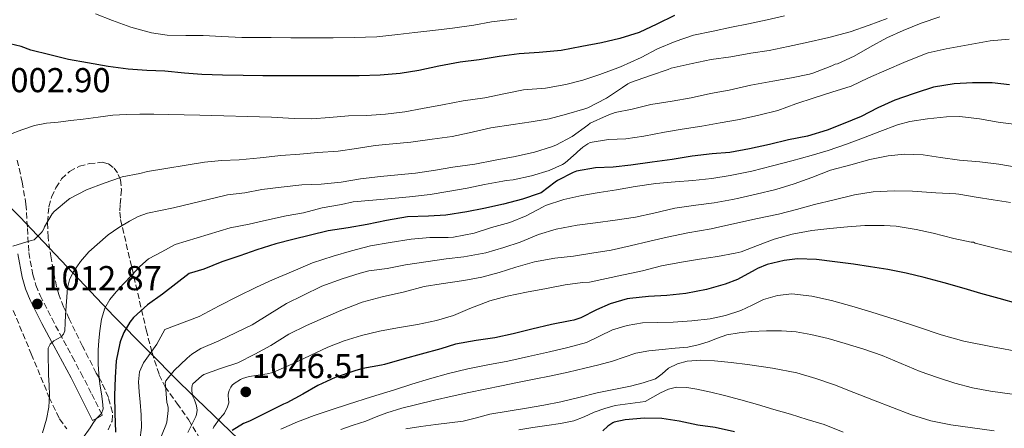
# Model space of a CAD drawing. Units: metres. Extents: x 593679 to 597117, y 4738322 to 4740682.
# Drawn here: x 594029 to 594315, y 4739763 to 4739882 of the extents above; entities that cross this region are included whole.
import ezdxf

# ---------------------------------------------------------------- set-up
doc = ezdxf.new("R2010")
doc.units = ezdxf.units.M
doc.header["$MEASUREMENT"] = 0
doc.linetypes.add('DGN Style 3', pattern=[2.435891, 1.739922, -0.695969])
for name, color, linetype, lineweight in [('Camino', 7, 'DGN Style 3', 0), ('Cota de punto acotado terreno', 7, 'Continuous', 0), ('Curva de nivel directora', 30, 'Continuous', 30), ('Curva de nivel intermedia', 30, 'Continuous', 0), ('Límite de municipio', 7, 'Continuous', 0), ('Margen derecho', 7, 'Continuous', 0), ('Punto acotado terreno (símbolo)', 7, 'Continuous', 0), ('Zona arbolada', 92, 'DGN Style 3', 0)]:
    doc.layers.add(name, color=color, linetype=linetype, lineweight=lineweight)
doc.styles.add('Style-Arial', font='arial.ttf')

# ---------------------------------------------------------------- blocks, each defined once
blk = doc.blocks.new('5PATER')
at = {"layer": 'Punto acotado terreno (símbolo)', "linetype": 'Continuous', "lineweight": 0}
h = blk.add_hatch(color=51, dxfattribs=at)
edge = h.paths.add_edge_path()
edge.add_ellipse((0, 0), major_axis=(-0.11, -0.111), ratio=0.999422, start_angle=0, end_angle=360)

msp = doc.modelspace()

# ---------------------------------------------------------------- linework, layer by layer
at = {"layer": 'Camino', "color": 7, "linetype": 'DGN Style 3', "lineweight": 0}
msp.add_polyline3d([(594027.86, 4739840.94, 1006.03), (594029.35, 4739834.58, 1007.11), (594030.42, 4739828.14, 1008.14), (594030.84, 4739821.15, 1009.07), (594031.25, 4739814.14, 1010.02), (594032.41, 4739807.75, 1011.1), (594033.32, 4739804.64, 1011.69), (594034.56, 4739801.65, 1012.29), (594037.9, 4739795.06, 1013.7), (594041.32, 4739788.59, 1015.17), (594043.86, 4739783.93, 1016.35), (594046.36, 4739779.23, 1017.5), (594049.51, 4739773.07, 1018.86), (594052.66, 4739766.91, 1020.21), (594049.79, 4739765.44, 1020.21)], dxfattribs=at)
at = {"layer": 'Curva de nivel directora', "color": 30, "linetype": 'Continuous', "lineweight": 30, "flags": 128}
for points, elevation in [([(594218.84, 4739882.93), (594213.64, 4739880.39), (594208.57, 4739878.02), (594202.9, 4739876.23), (594197.58, 4739874.98), (594191.86, 4739873.88), (594185.88, 4739872.77), (594179.53, 4739872.16), (594173.72, 4739871.75), (594167.88, 4739871.03), (594162.06, 4739870.04), (594156.57, 4739869.33), (594150.39, 4739868.24), (594144.57, 4739866.93), (594139.14, 4739866.05), (594133.3, 4739865.56), (594127.22, 4739865.38), (594126.26, 4739865.36), (594121.05, 4739865.36), (594115.22, 4739865.36), (594110.09, 4739865.37), (594104.73, 4739865.38), (594099.18, 4739865.4), (594093.5, 4739865.46), (594087.51, 4739865.56), (594081.46, 4739865.81), (594076.47, 4739866.21), (594070.71, 4739866.77), (594065.48, 4739866.9), (594060.12, 4739867.29), (594054.33, 4739868.12), (594048.34, 4739869.19), (594042.73, 4739870.17), (594037.35, 4739871.54), (594031.85, 4739872.82), (594029, 4739873.88), (594024.04, 4739875.11)], 1000), ([(594316.09, 4739862.8), (594311.12, 4739863.36), (594305.33, 4739863.38), (594300.05, 4739863.12), (594294.05, 4739862.08), (594288.96, 4739860.51), (594288.08, 4739860.21), (594282.77, 4739858.36), (594277.87, 4739856.13), (594272.99, 4739853.6), (594267.81, 4739851.48), (594263.12, 4739849.62), (594257.45, 4739847.86), (594251.89, 4739846.82), (594246.43, 4739845.49), (594240.57, 4739844.24), (594234.89, 4739843.2), (594229.79, 4739842.77), (594223.97, 4739842.05), (594218.14, 4739841.12), (594212.32, 4739840.31), (594206.16, 4739839.48), (594200.99, 4739838.87), (594195.84, 4739838.72), (594190.37, 4739837.78), (594189.36, 4739837.4), (594184.83, 4739835.06), (594184.17, 4739834.55), (594180.05, 4739831.49), (594179.52, 4739831.28), (594174.62, 4739829.64), (594169.09, 4739828.18), (594163.37, 4739826.93), (594158.45, 4739825.92), (594152.37, 4739824.98), (594147.33, 4739824.71), (594141.26, 4739824.48), (594135.15, 4739823.44), (594129.49, 4739822.31), (594124.01, 4739821.3), (594118.16, 4739820.39), (594113.04, 4739819.16), (594107.97, 4739817.91), (594103.01, 4739816.65), (594097.44, 4739814.92), (594092.56, 4739813.22), (594087.28, 4739811.43), (594082.09, 4739809.27), (594077.81, 4739808.09), (594070.06, 4739802.1), (594065.68, 4739798.98), (594061.69, 4739795.33), (594060.57, 4739793.94), (594058.81, 4739790.92), (594057.85, 4739788.5), (594057.71, 4739787.8), (594056.65, 4739782.71), (594056.29, 4739777.89), (594056.17, 4739772.66), (594056.22, 4739767.51), (594056.38, 4739762.01)], 1025), ([(594318.61, 4739799.25), (594313.12, 4739800.79), (594307.82, 4739802.24), (594302.91, 4739803.65), (594297.12, 4739805.38), (594291.29, 4739806.93), (594286.13, 4739808.18), (594280.81, 4739809.2), (594275.74, 4739810.02), (594270.78, 4739810.74), (594265.41, 4739811.48), (594260.06, 4739812.16), (594254.56, 4739812.34), (594250.65, 4739811.86), (594245.74, 4739810.69), (594242.91, 4739809.54), (594242.21, 4739809.11), (594237.07, 4739806.29), (594233.55, 4739804.96), (594228.08, 4739803.38), (594222.13, 4739802.21), (594216.56, 4739801.68), (594211.29, 4739801.35), (594205.85, 4739800.84), (594205.05, 4739800.66), (594200.08, 4739799.25), (594196.11, 4739797.49), (594191.57, 4739795.14), (594189.6, 4739794.48), (594188.49, 4739794.28), (594183.1, 4739793.22), (594177.33, 4739791.94), (594171.95, 4739790.52), (594166.65, 4739789.4), (594161.2, 4739788.6), (594155.23, 4739787.59), (594150.89, 4739786.24), (594145.2, 4739784.66), (594140.25, 4739783.32), (594134.56, 4739781.65), (594133.69, 4739781.43), (594128.27, 4739780.5), (594125.98, 4739779.8), (594120.19, 4739777.86), (594115.15, 4739775.54), (594110.8, 4739773.05), (594106.24, 4739770.53), (594105.21, 4739770.17), (594095.33, 4739765.24), (594093.6, 4739764.49), (594090.29, 4739762.52)], 1050), ([(594236.22, 4739762.12), (594230.57, 4739763.36), (594225.55, 4739764.08), (594220.11, 4739765.22), (594215.12, 4739765.94), (594210.11, 4739766.04), (594204.51, 4739765.62), (594201.32, 4739764.92), (594200.86, 4739764.69), (594199.42, 4739763.73), (594197.95, 4739762.44)], 1075)]:
    msp.add_lwpolyline(points, dxfattribs=dict(at, elevation=elevation))
at = {"layer": 'Curva de nivel intermedia', "color": 30, "linetype": 'Continuous', "lineweight": 0, "flags": 128}
for points, elevation in [([(594250.74, 4739882.85), (594245.68, 4739881.62), (594240.29, 4739880.47), (594235.38, 4739879.51), (594230.03, 4739878.39), (594224.35, 4739877.19), (594218.99, 4739875.35), (594213.84, 4739873.24), (594209.1, 4739870.74), (594203.07, 4739868.05), (594197.12, 4739865.75), (594192.16, 4739864.13), (594187.25, 4739862.9), (594181.3, 4739861.86), (594174.94, 4739861.3), (594169.73, 4739860.26), (594163.73, 4739859.01), (594157.41, 4739858.13), (594151.39, 4739856.98), (594145.6, 4739855.88), (594140.49, 4739854.92), (594134.89, 4739854.28), (594129.44, 4739853.86), (594124.11, 4739853.83), (594118.62, 4739853.32), (594113.49, 4739852.92), (594108.37, 4739853.05), (594101.77, 4739853.37), (594080.96, 4739853.97), (594076.33, 4739854.09), (594071.71, 4739854.21), (594067.58, 4739854.25), (594063.46, 4739854.23), (594059.56, 4739854.19), (594055.68, 4739853.94), (594051.36, 4739853.4), (594047.05, 4739852.84), (594043.43, 4739852.4), (594039.81, 4739851.97), (594036.34, 4739851.63), (594032.91, 4739851.01), (594029.23, 4739849.77), (594025.6, 4739848.42)], 1005), ([(594280.58, 4739882.08), (594275.39, 4739880.1), (594269.78, 4739878.12), (594263.66, 4739876.52), (594256.75, 4739874.95), (594251.86, 4739873.91), (594246.26, 4739872.77), (594240.96, 4739871.97), (594235.14, 4739870.92), (594229.42, 4739870.12), (594223.97, 4739868.95), (594217.81, 4739867.59), (594216.96, 4739867.28), (594211.84, 4739865.51), (594205.98, 4739863.46), (594205.25, 4739863.09), (594203.66, 4739862.04), (594199.09, 4739858.93), (594193.6, 4739856.12), (594192.8, 4739855.86), (594187.42, 4739854.23), (594182.41, 4739852.95), (594177.21, 4739852.04), (594171.92, 4739851.3), (594165.45, 4739850.32), (594159.18, 4739848.85), (594154.17, 4739847.83), (594148.41, 4739847.01), (594142.21, 4739846.18), (594137.01, 4739845.64), (594131.85, 4739845.16), (594126.46, 4739844.28), (594121.09, 4739843.57), (594115.17, 4739843.11), (594109.95, 4739842.66), (594104.45, 4739842.25), (594098.48, 4739841.64), (594092.37, 4739841), (594087.21, 4739840.85), (594082.24, 4739840.31), (594065.69, 4739837.69), (594063.45, 4739837.09), (594058.37, 4739836.09), (594057.87, 4739835.91), (594053.1, 4739834.26), (594048, 4739832.31), (594043.15, 4739829.77), (594042.73, 4739829.48), (594038.61, 4739826.07), (594038, 4739825.32), (594035.79, 4739821.57), (594035.61, 4739821.03), (594035.25, 4739820.37), (594034.89, 4739819.93), (594032.77, 4739817.81), (594031.92, 4739817.59), (594026.61, 4739816.01)], 1010), ([(594172.99, 4739881.89), (594165.63, 4739881.09), (594160.54, 4739880.12), (594154.3, 4739879.2), (594148.61, 4739878.58), (594143.38, 4739877.97), (594138.4, 4739877.35), (594132.32, 4739876.74), (594125.73, 4739876.52), (594119.65, 4739876.45), (594112.94, 4739876.45), (594107.31, 4739876.45), (594101.63, 4739876.49), (594095.73, 4739876.49), (594093.15, 4739876.49), (594087.36, 4739876.77), (594081.92, 4739877.11), (594076.9, 4739877.09), (594071.42, 4739877.19), (594066.9, 4739877.88), (594060.9, 4739879.49), (594055.6, 4739881.43), (594050.58, 4739883.38)], 995), ([(594295.87, 4739882.55), (594290.42, 4739880.67), (594285.2, 4739878.55), (594280.48, 4739876.47), (594275.57, 4739873.68), (594270.96, 4739871.08), (594266.16, 4739868.9), (594265.49, 4739868.79), (594264.72, 4739868.37), (594263.98, 4739868.08), (594258.94, 4739866.13), (594257.98, 4739865.89), (594252.77, 4739864.84), (594247.34, 4739863.83), (594240.97, 4739862.66), (594234.64, 4739861.22), (594229.26, 4739860.28), (594223.66, 4739859.04), (594218.08, 4739858.05), (594211.9, 4739857.09), (594206.46, 4739855.73), (594201.53, 4739854.74), (594199.73, 4739854.1), (594199.09, 4739853.75), (594194.3, 4739851.65), (594193.61, 4739851.09), (594189.09, 4739847.84), (594184.33, 4739845.28), (594183.07, 4739844.8), (594178.16, 4739843.27), (594172.49, 4739842.02), (594166.7, 4739840.93), (594160.78, 4739839.78), (594154.41, 4739838.87), (594149.34, 4739838.05), (594143.53, 4739837.12), (594138.41, 4739836.68), (594133.44, 4739836.16), (594127.63, 4739835.54), (594121.97, 4739834.57), (594116.16, 4739833.94)], 1015), ([(594316.05, 4739876), (594310.51, 4739875.55), (594304.13, 4739874.4), (594303.06, 4739874.19), (594297.7, 4739873.2), (594292.45, 4739872.08), (594290.93, 4739871.54), (594285.42, 4739869.24), (594280.48, 4739867.16), (594275.2, 4739864.84), (594270.08, 4739862.45), (594264.54, 4739860.66), (594259.39, 4739859.03), (594254.08, 4739857.3), (594248.8, 4739855.38), (594243.26, 4739853.99), (594237.65, 4739852.76), (594232.09, 4739851.76), (594226.78, 4739850.79), (594221.04, 4739849.94), (594215.85, 4739849.01), (594209.9, 4739847.89), (594204.67, 4739847.11), (594199.66, 4739846.9), (594194.3, 4739846.02), (594193.63, 4739845.7), (594192.19, 4739844.74), (594190.59, 4739843.33), (594190.22, 4739842.92), (594187.07, 4739840.16), (594186.22, 4739839.64), (594182.35, 4739837.89), (594177.29, 4739836.36), (594171.89, 4739835.2), (594169.89, 4739835.06), (594168.89, 4739834.85), (594163.61, 4739833.89), (594158.53, 4739832.79), (594152.97, 4739831.83), (594147.79, 4739830.93), (594141.85, 4739830.31), (594136.59, 4739829.83), (594131.13, 4739829.33), (594125.44, 4739828.84), (594122.09, 4739828.09), (594116.49, 4739827.09), (594111.01, 4739825.64), (594106.03, 4739824.76), (594100.33, 4739823.53), (594095.29, 4739822.36), (594089.71, 4739821.33), (594073.77, 4739816.49), (594069.89, 4739814.37), (594066.01, 4739812.26), (594063.46, 4739810.1), (594061.2, 4739807.53), (594058.89, 4739805.13), (594056.62, 4739802.71), (594054.78, 4739800.5), (594053.34, 4739797.99), (594052.38, 4739794.76), (594051.89, 4739791.45), (594051.57, 4739788.64), (594051.39, 4739785.83), (594051.38, 4739781.72), (594051.68, 4739777.62), (594052, 4739775.35), (594052.35, 4739773.09), (594052.64, 4739770.93), (594052.85, 4739768.76), (594052.32, 4739767.45), (594051.48, 4739766.6), (594050.67, 4739765.78), (594049.87, 4739764.55), (594049.07, 4739763.32), (594046.8, 4739760.16)], 1020), ([(594318.09, 4739851.25), (594312.81, 4739851.92), (594307.36, 4739852.95), (594301.66, 4739853.57), (594297.85, 4739853.51), (594292.3, 4739852.91), (594287.15, 4739852.18), (594283.55, 4739851.19), (594278.4, 4739849.28), (594273.69, 4739847.4), (594268.8, 4739845.62), (594263.39, 4739843.75), (594258.48, 4739842.28), (594252.89, 4739840.71), (594247.29, 4739839.24)], 1030), ([(594318.59, 4739838.83), (594312.97, 4739839.78), (594307.5, 4739840.42), (594301.6, 4739840.96), (594296.11, 4739841.71), (594291.05, 4739842.47), (594285.65, 4739842.66), (594280.91, 4739842.23), (594275.53, 4739841.09), (594270.01, 4739839.57), (594264.14, 4739838.04), (594258.72, 4739835.91), (594253.58, 4739834.02), (594248.27, 4739832.44), (594242.49, 4739831.06), (594237.5, 4739829.89), (594235.68, 4739829.51), (594230.3, 4739828.6), (594225.01, 4739827.92), (594218.93, 4739827), (594212.77, 4739825.54), (594207.47, 4739824.42), (594201.61, 4739823.51), (594195.85, 4739822.77), (594190.54, 4739822.04), (594184.45, 4739820.95), (594179.26, 4739819.41), (594174, 4739817.16), (594169.23, 4739815.57), (594164.01, 4739814.08), (594157.61, 4739812.85), (594152.46, 4739812.26), (594146.61, 4739811.41), (594140.64, 4739810.56), (594135.31, 4739809.48), (594129.98, 4739808.8), (594127.52, 4739808.18), (594122.22, 4739806.52), (594116.32, 4739804.37), (594110.85, 4739801.69), (594106.14, 4739799.32), (594101.21, 4739796.37), (594096.11, 4739793.19), (594091.52, 4739790.98), (594086.43, 4739788.53), (594081.26, 4739786.25), (594078.59, 4739784.63), (594077.2, 4739783.51), (594073.44, 4739779.86)], 1035), ([(594247.29, 4739839.24), (594241.26, 4739837.78), (594240.29, 4739837.56), (594234.97, 4739836.5), (594229.68, 4739835.59), (594224.11, 4739835.06), (594219.01, 4739834.69), (594213.39, 4739834.13), (594207.39, 4739833.3), (594201.92, 4739832.28), (594196.89, 4739831.51), (594191.89, 4739830.64), (594186.64, 4739829.49), (594181.37, 4739827.75), (594180.64, 4739827.36), (594175.71, 4739824.74), (594170.99, 4739822.87), (594165.65, 4739821.4), (594160.62, 4739819.8), (594154.65, 4739818.61), (594153.1, 4739818.5), (594147.77, 4739818.47), (594142.32, 4739817.99), (594136.25, 4739817.08), (594130.49, 4739816.07), (594125.02, 4739814.6), (594119.65, 4739813.06), (594113.63, 4739811.19), (594108, 4739808.77), (594102, 4739806.26), (594097.41, 4739804.09), (594091.85, 4739801.33), (594086.49, 4739798.63), (594080.72, 4739795.61), (594070.73, 4739791.8), (594068.41, 4739787.54), (594066.47, 4739784.83), (594064.53, 4739782.12), (594063.35, 4739779.52), (594063.07, 4739776.66), (594063.33, 4739773.69), (594063.61, 4739770.71), (594063.84, 4739767.06), (594063.95, 4739763.41), (594063.51, 4739759.7)], 1030), ([(594116.16, 4739833.94), (594110.59, 4739833.77), (594104.51, 4739833.11), (594098.97, 4739832.41), (594094.01, 4739831.49), (594088.93, 4739830.9), (594088.21, 4739830.69), (594073.29, 4739827.11), (594069.49, 4739826.33), (594065.68, 4739825.56), (594063.03, 4739824.59), (594060.51, 4739823.22), (594057.35, 4739821.35), (594054.32, 4739819.24), (594048.7, 4739814.37), (594046.26, 4739811.58), (594044.08, 4739808.44), (594043.02, 4739806.23), (594042.51, 4739803.89), (594042.17, 4739799.93), (594041.9, 4739795.96), (594041.83, 4739793.7), (594041.73, 4739791.45), (594041.36, 4739790.49), (594040.64, 4739789.67), (594039.57, 4739789.07), (594038.48, 4739788.5), (594037.4, 4739787.56), (594036.83, 4739786.41), (594036.83, 4739784.76), (594036.86, 4739783.11), (594036.92, 4739780.81), (594036.97, 4739778.52), (594037.13, 4739775.65), (594037.29, 4739772.77), (594037.08, 4739769.25), (594036.38, 4739765.75), (594035.23, 4739761.85)], 1015), ([(594316.41, 4739828.61), (594311.34, 4739829.46), (594306.38, 4739830.18), (594301.37, 4739831.07), (594300.48, 4739831.12), (594294.7, 4739831.41), (594287.98, 4739831.92), (594282.62, 4739832.04), (594276.48, 4739831.73), (594271.1, 4739830.85), (594265.15, 4739829.43)], 1040), ([(594265.15, 4739829.43), (594259.44, 4739828.05), (594254.27, 4739826.61), (594249.04, 4739825.25), (594242.89, 4739823.96), (594237.2, 4739822.74), (594230.73, 4739821.3), (594229.44, 4739821.03), (594222.65, 4739819.81), (594216.69, 4739818.55), (594211.61, 4739817.41), (594205.93, 4739816.08), (594200.41, 4739814.85), (594194.81, 4739813.99), (594189.42, 4739813.12), (594184, 4739812.48), (594178.09, 4739811.43), (594172.72, 4739809.88), (594167.87, 4739808.32), (594162.88, 4739807), (594157.6, 4739806), (594151.02, 4739805.04), (594146.06, 4739804.24), (594140.33, 4739802.76), (594133.92, 4739801.28), (594128.06, 4739799.69), (594121.9, 4739797.35), (594116.75, 4739795.08), (594111.89, 4739792.98), (594106.78, 4739790.44), (594101.57, 4739787.19), (594096.91, 4739784.63), (594091.92, 4739782.17), (594086.96, 4739780.47), (594082.08, 4739778.71), (594081.42, 4739778.31), (594078.89, 4739776.07), (594078.67, 4739775.59), (594078.56, 4739774.89), (594078.59, 4739773.94), (594078.91, 4739772.33), (594079.37, 4739771.4), (594080, 4739769.62), (594080.17, 4739768.41), (594079.95, 4739767.13), (594079.74, 4739766.57), (594077.45, 4739761.93)], 1040), ([(594318.43, 4739813.87), (594311.97, 4739815.38), (594306.13, 4739816.88), (594305.63, 4739817.11), (594305.02, 4739817.14), (594299.95, 4739818.19), (594293.95, 4739819.72), (594289.01, 4739820.77), (594283.15, 4739821.83), (594279.71, 4739821.96), (594274.11, 4739821.94), (594269.09, 4739821.62), (594263.92, 4739821.14), (594258.73, 4739820.48), (594253.02, 4739819.46), (594247.79, 4739817.97), (594242.89, 4739816.18), (594238.19, 4739814.36), (594236.41, 4739813.91), (594231.25, 4739813.03), (594226.08, 4739812.2), (594220.83, 4739811.36), (594215.07, 4739810.31), (594209.5, 4739808.84), (594204.46, 4739807.76), (594203.98, 4739807.62), (594199.02, 4739806.58), (594194.09, 4739805.57), (594192.05, 4739805.41), (594187.04, 4739804.77)], 1045), ([(594187.04, 4739804.77), (594181.6, 4739803.67), (594175.82, 4739802.64), (594170.17, 4739801.44), (594165.12, 4739800.12), (594159.39, 4739797.94), (594154.56, 4739795.83), (594149.66, 4739794.39), (594144.13, 4739793.28), (594138.38, 4739792.31), (594133.15, 4739791.3), (594127.92, 4739790.05), (594122.81, 4739788.55), (594118.11, 4739786.71), (594112.99, 4739784.23), (594107.6, 4739781.73), (594102.16, 4739779.3), (594100.45, 4739778.93), (594095.21, 4739778.13), (594093.29, 4739777.54), (594092.7, 4739777.27), (594090.93, 4739776.17), (594090.32, 4739775.61), (594089.93, 4739775.08), (594089.44, 4739774.1), (594089.15, 4739773.06), (594089.18, 4739772.34), (594089.28, 4739771.83), (594089.34, 4739770.55), (594088.96, 4739769.33), (594088.09, 4739767.54), (594087.74, 4739767.05), (594086.65, 4739765.86), (594085.02, 4739763.56), (594084.78, 4739763.05)], 1045), ([(594248.76, 4739801.71), (594244.7, 4739800.47), (594241.35, 4739798.89), (594238.05, 4739797.35), (594233.66, 4739795.91), (594229.17, 4739794.93), (594223.82, 4739794.35), (594218.46, 4739793.97), (594213.97, 4739793.85), (594209.49, 4739793.7), (594205.07, 4739793.01), (594200.75, 4739791.75), (594196.98, 4739789.85), (594193.2, 4739788.05), (594187.86, 4739786.59), (594182.48, 4739785.3), (594176.42, 4739783.96), (594170.37, 4739782.66), (594164.55, 4739781.51), (594158.73, 4739780.36), (594153.16, 4739779.05), (594147.65, 4739777.51), (594142.55, 4739775.93), (594137.45, 4739774.34), (594130.76, 4739772.25), (594124.08, 4739770.15), (594119.08, 4739768.52), (594114.09, 4739766.84), (594109.25, 4739764.98), (594104.48, 4739762.92)], 1055), ([(594319.58, 4739785.25), (594311.19, 4739786.76), (594302.83, 4739788.4), (594296.22, 4739790.28), (594289.69, 4739792.47), (594282.89, 4739794.67), (594276.09, 4739796.87), (594270.3, 4739798.6), (594264.43, 4739800.21), (594258.65, 4739801.5), (594252.85, 4739802.13), (594248.76, 4739801.71)], 1055), ([(594268.38, 4739787.73), (594263.42, 4739789.15), (594258.4, 4739790.39), (594254.16, 4739791.1), (594249.89, 4739791.41), (594245.5, 4739791.42), (594241.12, 4739791.19), (594237.56, 4739790.86), (594234.05, 4739790.23), (594231.29, 4739789.27), (594228.57, 4739788.24), (594225.65, 4739787.38), (594222.67, 4739786.72), (594218.95, 4739786.35), (594215.23, 4739786.04), (594211.39, 4739785.57), (594207.58, 4739784.92), (594204.17, 4739783.79), (594200.78, 4739782.58), (594196.8, 4739781.52), (594192.8, 4739780.55), (594187.88, 4739779.44), (594182.94, 4739778.39), (594178.06, 4739777.4), (594173.18, 4739776.42), (594168.52, 4739775.48), (594163.85, 4739774.53), (594159.04, 4739773.53), (594154.24, 4739772.48), (594149.11, 4739771.31), (594144, 4739770.07), (594139.59, 4739768.95), (594135.23, 4739767.67), (594132.18, 4739766.47), (594129.15, 4739765.24), (594125.5, 4739764.01), (594121.85, 4739762.77)], 1060), ([(594316.9, 4739773), (594310.59, 4739773.89), (594305.38, 4739774.9), (594300.24, 4739776.26), (594295.17, 4739777.83), (594290.19, 4739779.62), (594284.65, 4739781.97), (594279.1, 4739784.28), (594273.77, 4739786.08), (594268.38, 4739787.73)], 1060), ([(594311.66, 4739762.37), (594305.36, 4739763.26), (594299.05, 4739764.15), (594293.3, 4739765.35), (594287.69, 4739767.04), (594282.12, 4739769.17), (594276.56, 4739771.32), (594270.9, 4739773.52), (594265.25, 4739775.72), (594259.87, 4739777.63), (594254.37, 4739779.19), (594247.23, 4739780.59), (594240.05, 4739781.64), (594235.22, 4739782.23), (594230.38, 4739782.72), (594226.42, 4739782.89), (594222.45, 4739782.63), (594219.7, 4739781.86), (594217.1, 4739780.56), (594215.24, 4739778.94), (594213.31, 4739777.49), (594209.71, 4739776.3), (594206.03, 4739775.4), (594201.15, 4739774.43), (594196.29, 4739773.43), (594191.06, 4739772.07), (594185.82, 4739770.79), (594180.82, 4739769.86), (594175.81, 4739768.98), (594170.46, 4739768.1), (594165.12, 4739767.22), (594161.25, 4739766.17), (594157.37, 4739765.2), (594153.44, 4739764.7), (594149.5, 4739764.2), (594145.13, 4739763.62), (594140.77, 4739763.03)], 1065), ([(594073.44, 4739779.86), (594071.07, 4739776.9), (594070.89, 4739776.28), (594070.93, 4739775.69), (594071.34, 4739770.61), (594071.53, 4739770.09), (594071.69, 4739769.16), (594071.71, 4739768.26), (594071.33, 4739764.95), (594071.05, 4739764.05), (594068.96, 4739758.87)], 1035), ([(594267.78, 4739762.06), (594262.25, 4739764.21), (594257.37, 4739765.72), (594252.48, 4739767.19), (594247.68, 4739768.62), (594242.88, 4739770.04), (594238.1, 4739771.38), (594233.31, 4739772.66), (594229.31, 4739773.61), (594225.28, 4739774.45), (594222.34, 4739774.99), (594219.41, 4739775.11), (594217.01, 4739774.5), (594214.7, 4739773.44), (594212.51, 4739772.14), (594210.29, 4739770.96), (594205.96, 4739770.33), (594201.61, 4739769.8), (594198.53, 4739768.86), (594195.47, 4739767.81), (594192.54, 4739766.51), (594189.57, 4739765.35), (594185.67, 4739764.54), (594181.74, 4739763.91), (594177.68, 4739763.34), (594173.61, 4739762.74)], 1070)]:
    msp.add_lwpolyline(points, dxfattribs=dict(at, elevation=elevation))
at = {"layer": 'Límite de municipio', "color": 7, "linetype": 'Continuous', "lineweight": 0}
msp.add_polyline3d([(594007.73, 4739845.03, 1002.95), (594028.66, 4739824.46, 1008.61), (594056.02, 4739795.53, 1022.02), (594075.14, 4739776.31, 1037.62), (594096.97, 4739755.38, 1055.73), (594114.14, 4739738.27, 1062.14), (594136.28, 4739715.06, 1076.13), (594157.26, 4739692.21, 1086.21), (594181.44, 4739668.92, 1087.05), (594202.51, 4739647.97, 1085.85), (594222.99, 4739630.3, 1093.33), (594237.79, 4739616.82, 1105.24), (594257, 4739604.7, 1118.46), (594283.57, 4739587.68, 1123.25)], dxfattribs=at)
at = {"layer": 'Margen derecho', "color": 7, "linetype": 'Continuous', "lineweight": 0}
msp.add_polyline3d([(594049.79, 4739765.44, 1020.21), (594046.64, 4739771.6, 1018.86), (594043.5, 4739777.74, 1017.5), (594041.02, 4739782.4, 1016.35), (594038.47, 4739787.07, 1015.17), (594035.03, 4739793.58, 1013.7), (594031.63, 4739800.3, 1012.29), (594030.27, 4739803.57, 1011.69), (594029.27, 4739807, 1011.1), (594028.04, 4739813.76, 1010.02)], dxfattribs=at)
at = {"layer": 'Zona arbolada', "color": 92, "linetype": 'DGN Style 3', "lineweight": 0}
for points in [[(594054.29, 4739762.68, 1022.6), (594055.46, 4739765.22, 1022.65), (594055.54, 4739767.76, 1022.62), (594054.36, 4739772.08, 1022.11), (594052.47, 4739776.4, 1021.1), (594051.64, 4739777.8, 1020.65), (594050.84, 4739779.15, 1020.22), (594046.86, 4739786.97, 1018.23), (594043, 4739794.86, 1016.24), (594041.36, 4739798.34, 1015.35), (594039.92, 4739801.92, 1014.46), (594039.3, 4739804.23, 1014.07), (594038.82, 4739806.61, 1013.9), (594037.72, 4739812.57, 1013.82), (594036.82, 4739818.56, 1013.76), (594036.65, 4739822.99, 1013.65), (594037.09, 4739827.42, 1013.47), (594037.83, 4739830.24, 1013.1), (594039.08, 4739832.93, 1012.67), (594040.77, 4739835.49, 1012.43), (594043.11, 4739837.68, 1012.29), (594045.94, 4739839.17, 1012.3), (594048.8, 4739839.92, 1012.58), (594052.56, 4739840.31, 1013.3), (594054.39, 4739839.88, 1013.81), (594056, 4739838.65, 1014.43), (594057.24, 4739836.82, 1015.15), (594057.85, 4739835.2, 1015.78), (594058.16, 4739832.33, 1016.88), (594057.78, 4739828.01, 1018.54), (594057.68, 4739825.86, 1019.37), (594057.92, 4739823.74, 1020.19), (594060.11, 4739814.24, 1023.91), (594062.34, 4739804.73, 1027.62), (594065.34, 4739791.69, 1032.36), (594067.04, 4739785.16, 1034.6), (594069.12, 4739778.69, 1036.83), (594070.82, 4739775.21, 1037.95), (594074.24, 4739770.4, 1039.36), (594077.64, 4739765.69, 1041.06), (594081.16, 4739759.69, 1044.17)], [(594054.29, 4739762.68, 1022.6), (594055.46, 4739765.22, 1022.65), (594055.54, 4739767.76, 1022.62), (594054.36, 4739772.08, 1022.11), (594052.47, 4739776.4, 1021.1), (594051.64, 4739777.8, 1020.65), (594050.84, 4739779.15, 1020.22), (594046.86, 4739786.97, 1018.23), (594043, 4739794.86, 1016.24), (594041.36, 4739798.34, 1015.35), (594039.92, 4739801.92, 1014.46), (594039.3, 4739804.23, 1014.07), (594038.82, 4739806.61, 1013.9), (594037.72, 4739812.57, 1013.82), (594036.82, 4739818.56, 1013.76), (594036.65, 4739822.99, 1013.65), (594037.09, 4739827.42, 1013.47), (594037.83, 4739830.24, 1013.1), (594039.08, 4739832.93, 1012.67), (594040.77, 4739835.49, 1012.43), (594043.11, 4739837.68, 1012.29), (594045.94, 4739839.17, 1012.3), (594048.8, 4739839.92, 1012.58), (594052.56, 4739840.31, 1013.3), (594054.39, 4739839.88, 1013.81), (594056, 4739838.65, 1014.43), (594057.24, 4739836.82, 1015.15), (594057.85, 4739835.2, 1015.78), (594058.16, 4739832.33, 1016.88), (594057.78, 4739828.01, 1018.54), (594057.68, 4739825.86, 1019.37), (594057.92, 4739823.74, 1020.19), (594060.11, 4739814.24, 1023.91), (594062.34, 4739804.73, 1027.62), (594065.34, 4739791.69, 1032.36), (594067.04, 4739785.16, 1034.6), (594069.12, 4739778.69, 1036.83), (594070.82, 4739775.21, 1037.95), (594074.24, 4739770.4, 1039.36), (594077.64, 4739765.69, 1041.06), (594081.16, 4739759.69, 1044.17)], [(594026.71, 4739797.36, 1013.62), (594031.96, 4739784.72, 1016.34), (594037.2, 4739772.08, 1019.07), (594040.19, 4739765.86, 1020.3), (594042.26, 4739762.96, 1020.86)], [(594026.71, 4739797.36, 1013.62), (594031.96, 4739784.72, 1016.34), (594037.2, 4739772.08, 1019.07), (594040.19, 4739765.86, 1020.3), (594042.26, 4739762.96, 1020.86)]]:
    msp.add_polyline3d(points, dxfattribs=at)

# ---------------------------------------------------------------- block references
at = {"layer": 'Punto acotado terreno (símbolo)', "color": 7, "linetype": 'Continuous', "lineweight": 0, "xscale": 10, "yscale": 10, "zscale": 10}
for p in [(594033.71, 4739799.21, 1012.87), (594094.27, 4739773.7, 1046.51)]:
    msp.add_blockref('5PATER', p, dxfattribs=at)

# ---------------------------------------------------------------- texts
at = {"layer": 'Cota de punto acotado terreno', "color": 7, "linetype": 'Continuous', "lineweight": 0, "style": 'Style-Arial'}
for s, p in [('1002.90', (594020.56, 4739860.65, 1002.9)), ('1012.87', (594035.44, 4739803.21, 1012.87)), ('1046.51', (594096.03, 4739777.7, 1046.51))]:
    msp.add_text(s, height=7, dxfattribs=at).set_placement(p)

doc.saveas('drawing.dxf')
